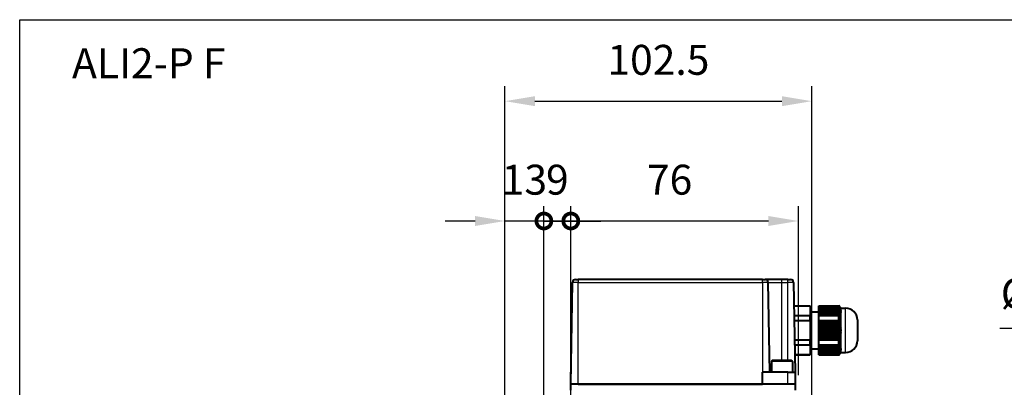
# Model space of a CAD drawing. Units: millimetres. Extents: x 0 to 875, y 0 to 650.
# Drawn here: x 0 to 329, y 527 to 650 of the extents above; entities that cross this region are included whole.
import ezdxf

# ---------------------------------------------------------------- set-up
doc = ezdxf.new("R2010")
doc.units = ezdxf.units.MM
doc.header["$LTSCALE"] = 2.5
doc.layers.get('0').update_dxf_attribs({"color": 2})
for name, color, linetype, lineweight in [('AM_0', 2, 'Continuous', 40), ('AM_4', 3, 'Continuous', 25), ('AM_5', 3, 'Continuous', 25)]:
    doc.layers.add(name, color=color, linetype=linetype, lineweight=lineweight)
doc.layers.add('AM_12', color=7, linetype='Continuous', lineweight=25, plot=False)
doc.styles.get("Standard").update_dxf_attribs({"font": 'ISOCP.SHX', "width": 0.9})
doc.dimstyles.new('AM_ISO$0', dxfattribs={"dimtxt": 2, "dimasz": 2, "dimexe": 1, "dimexo": 1, "dimgap": 1.5, "dimtad": 1, "dimdec": 3, "dimdsep": 46, "dimtxsty": 'STANDARD', "dimcen": 0, "dimclrd": 256, "dimclre": 256, "dimclrt": 7, "dimadec": 0, "dimazin": 2, "dimtp": 0.1, "dimtm": 0.1, "dimtfac": 0.71, "dimtdec": 3, "dimtmove": 0, "dimatfit": 0, "dimfxl": 1, "dimlwd": -1, "dimlwe": -1, "dimarcsym": 0})

# ---------------------------------------------------------------- blocks, each defined once
blk = doc.blocks.new('*D25')
at = {"layer": 'AM_5'}
for p, q in [((392.1, 501.81), (392.1, 551.88)), ((402.1, 501.88), (402.1, 551.88)), ((382.1, 546.88), (327.41, 546.88)), ((402.1, 546.88), (392.1, 546.88)), ((412.1, 546.88), (422.1, 546.88))]:
    blk.add_line(p, q, dxfattribs=at)
for points in [[(382.1, 548.55), (382.1, 545.21), (392.1, 546.88)], [(412.1, 548.55), (412.1, 545.21), (402.1, 546.88)]]:
    blk.add_solid(points, dxfattribs=at)
at = {"layer": 'Defpoints', "color": 0}
for p in [(392.1, 546.88), (392.1, 496.81), (402.1, 496.88)]:
    blk.add_point(p, dxfattribs=at)
at = {"layer": 'AM_5', "color": 7, "insert": (349.75, 562.14), "char_height": 10, "attachment_point": 5}
blk.add_mtext('%%c10{}{\\H0.71x;\\C3;\\S+0.1^  0;}', dxfattribs=at)
blk = doc.blocks.new('_DotSmall')
at = {"color": 0, "linetype": 'ByBlock', "const_width": 0.5}
blk.add_lwpolyline([(-0.0625, 0, 1), (0.0625, 0, 1)], format="xyb", close=True, dxfattribs=at)
blk = doc.blocks.new('*D30')
at = {"layer": 'AM_5'}
for p, q in [((184.1, 522.44), (184.1, 587.81)), ((260.1, 531.31), (260.1, 587.81)), ((250.1, 582.81), (184.1, 582.81))]:
    blk.add_line(p, q, dxfattribs=at)
blk.add_solid([(250.1, 584.47), (250.1, 581.14), (260.1, 582.81)], dxfattribs=at)
at = {"layer": 'Defpoints', "color": 0}
for p in [(184.1, 582.81), (260.1, 526.31), (184.1, 517.44)]:
    blk.add_point(p, dxfattribs=at)
at = {"layer": 'AM_5', "xscale": 10, "yscale": 10, "zscale": 10, "rotation": 180}
blk.add_blockref('_DotSmall', (184.1, 582.81), dxfattribs=at)
at = {"layer": 'AM_5', "color": 7, "insert": (217.1, 595.31), "char_height": 10, "attachment_point": 5}
blk.add_mtext('76', dxfattribs=at)
blk = doc.blocks.new('*D31')
at = {"layer": 'AM_5'}
for p, q in [((175.1, 523.16), (175.1, 587.81)), ((184.1, 522.44), (184.1, 587.81)), ((175.1, 582.81), (165.1, 582.81)), ((184.1, 582.81), (175.1, 582.81)), ((184.1, 582.81), (194.1, 582.81))]:
    blk.add_line(p, q, dxfattribs=at)
at = {"layer": 'Defpoints', "color": 0}
for p in [(175.1, 582.81), (175.1, 518.16), (184.1, 517.44)]:
    blk.add_point(p, dxfattribs=at)
at = {"layer": 'AM_5', "xscale": 10, "yscale": 10, "zscale": 10}
blk.add_blockref('_DotSmall', (175.1, 582.81), dxfattribs=at)
at = {"layer": 'AM_5', "xscale": 10, "yscale": 10, "zscale": 10, "rotation": 180}
blk.add_blockref('_DotSmall', (184.1, 582.81), dxfattribs=at)
at = {"layer": 'AM_5', "color": 7, "insert": (179.6, 595.31), "char_height": 10, "attachment_point": 5}
blk.add_mtext('9', dxfattribs=at)
blk = doc.blocks.new('*D32')
at = {"layer": 'AM_5'}
for p, q in [((162.1, 501.81), (162.1, 587.81)), ((175.1, 523.16), (175.1, 587.81)), ((152.1, 582.81), (142.1, 582.81)), ((175.1, 582.81), (162.1, 582.81)), ((175.1, 582.81), (185.1, 582.81))]:
    blk.add_line(p, q, dxfattribs=at)
blk.add_solid([(152.1, 584.47), (152.1, 581.14), (162.1, 582.81)], dxfattribs=at)
at = {"layer": 'Defpoints', "color": 0}
for p in [(162.1, 582.81), (175.1, 518.16), (162.1, 496.81)]:
    blk.add_point(p, dxfattribs=at)
at = {"layer": 'AM_5', "xscale": 10, "yscale": 10, "zscale": 10, "rotation": 180}
blk.add_blockref('_DotSmall', (175.1, 582.81), dxfattribs=at)
at = {"layer": 'AM_5', "color": 7, "insert": (168.6, 595.31), "char_height": 10, "attachment_point": 5}
blk.add_mtext('13', dxfattribs=at)
blk = doc.blocks.new('*D34')
at = {"layer": 'AM_5'}
for p, q in [((162.1, 501.81), (162.1, 627.81)), ((264.6, 522.15), (264.6, 627.81)), ((172.1, 622.81), (254.6, 622.81))]:
    blk.add_line(p, q, dxfattribs=at)
for points in [[(172.1, 624.47), (172.1, 621.14), (162.1, 622.81)], [(254.6, 624.47), (254.6, 621.14), (264.6, 622.81)]]:
    blk.add_solid(points, dxfattribs=at)
at = {"layer": 'Defpoints', "color": 0}
for p in [(264.6, 622.81), (264.6, 517.15), (162.1, 496.81)]:
    blk.add_point(p, dxfattribs=at)
at = {"layer": 'AM_5', "color": 7, "insert": (213.35, 635.31), "char_height": 10, "attachment_point": 5}
blk.add_mtext('102.5', dxfattribs=at)

msp = doc.modelspace()

# ---------------------------------------------------------------- linework, layer by layer
at = {"layer": 'AM_0'}
for p, q in [((185.692, 563.306), (186.598, 563.306)), ((248.098, 563.306), (186.598, 563.306)), ((248.098, 563.306), (249.004, 563.306)), ((254.598, 563.306), (249.004, 563.306)), ((256.598, 563.306), (254.598, 563.306)), ((256.598, 563.306), (257.504, 563.306)), ((184.098, 528.306), (184.692, 562.323)), ((250.528, 532.306), (250.004, 562.323)), ((258.504, 562.323), (259.028, 532.306)), ((258.641, 554.506), (263.998, 554.506)), ((258.641, 554.458), (263.998, 554.458)), ((263.998, 554.458), (263.998, 554.506)), ((263.998, 554.458), (263.998, 551.143)), ((266.998, 554.458), (266.998, 554.506)), ((266.998, 554.506), (273.598, 554.506)), ((266.998, 554.458), (273.598, 554.458)), ((266.998, 554.426), (266.998, 554.458)), ((266.998, 554.357), (266.998, 554.426)), ((266.998, 554.426), (273.631, 554.426)), ((273.718, 554.357), (266.998, 554.357)), ((266.998, 554.176), (266.998, 554.357)), ((273.837, 554.176), (266.998, 554.176)), ((266.998, 553.926), (266.998, 554.176)), ((266.998, 553.857), (266.998, 553.926)), ((266.998, 553.926), (273.982, 553.926)), ((274.045, 553.857), (266.998, 553.857)), ((266.998, 553.676), (266.998, 553.857)), ((274.085, 553.676), (266.998, 553.676)), ((266.998, 553.426), (266.998, 553.676)), ((266.998, 553.357), (266.998, 553.426)), ((266.998, 553.426), (274.154, 553.426)), ((274.205, 553.357), (266.998, 553.357)), ((266.998, 553.176), (266.998, 553.357)), ((274.197, 553.176), (266.998, 553.176)), ((266.998, 552.926), (266.998, 553.176)), ((266.998, 552.926), (274.218, 552.926)), ((266.998, 552.857), (266.998, 552.926)), ((274.265, 552.857), (266.998, 552.857)), ((266.998, 552.676), (266.998, 552.857)), ((274.218, 552.676), (266.998, 552.676)), ((266.998, 552.426), (266.998, 552.676)), ((273.598, 554.458), (273.598, 554.506)), ((274.278, 538.906), (274.278, 553.706)), ((274.278, 553.706), (275.849, 553.706)), ((263.998, 551.143), (258.699, 551.143)), ((258.726, 549.621), (263.998, 549.621)), ((263.998, 552.506), (266.998, 552.506)), ((263.998, 549.621), (263.998, 551.143)), ((263.998, 549.621), (263.998, 542.991)), ((266.998, 552.357), (266.998, 552.426)), ((266.998, 552.426), (274.197, 552.426)), ((274.245, 552.357), (266.998, 552.357)), ((266.998, 552.176), (266.998, 552.357)), ((274.154, 552.176), (266.998, 552.176)), ((266.998, 551.926), (266.998, 552.176)), ((266.998, 551.857), (266.998, 551.926)), ((266.998, 551.926), (274.085, 551.926)), ((274.14, 551.857), (266.998, 551.857)), ((266.998, 551.676), (266.998, 551.857)), ((273.982, 551.676), (266.998, 551.676)), ((266.998, 551.426), (266.998, 551.676)), ((266.998, 551.357), (266.998, 551.426)), ((266.998, 551.426), (273.837, 551.426)), ((273.909, 551.357), (266.998, 551.357)), ((266.998, 551.176), (266.998, 551.357)), ((273.631, 551.176), (266.998, 551.176)), ((266.998, 551.143), (266.998, 551.176)), ((266.998, 549.621), (266.998, 551.143)), ((273.598, 551.143), (266.998, 551.143)), ((266.998, 549.621), (273.598, 549.621)), ((266.998, 549.556), (266.998, 549.621)), ((266.998, 549.556), (273.631, 549.556)), ((266.998, 549.056), (266.998, 549.556)), ((273.598, 549.621), (273.598, 551.143)), ((273.631, 549.556), (273.718, 549.556)), ((279.848, 549.806), (279.848, 542.806)), ((279.848, 549.806), (279.848, 549.806)), ((266.998, 548.556), (266.998, 549.056)), ((273.837, 549.056), (266.998, 549.056)), ((266.998, 548.556), (273.982, 548.556)), ((266.998, 548.056), (266.998, 548.556)), ((266.998, 547.556), (266.998, 548.056)), ((274.085, 548.056), (266.998, 548.056)), ((266.998, 547.556), (274.154, 547.556)), ((266.998, 547.056), (266.998, 547.556)), ((266.998, 546.556), (266.998, 547.056)), ((274.197, 547.056), (266.998, 547.056)), ((266.998, 546.556), (274.218, 546.556)), ((266.998, 546.056), (266.998, 546.556)), ((266.998, 545.556), (266.998, 546.056)), ((274.218, 546.056), (266.998, 546.056)), ((273.909, 549.056), (273.837, 549.056)), ((273.982, 548.556), (274.045, 548.556)), ((274.14, 548.056), (274.085, 548.056)), ((274.154, 547.556), (274.205, 547.556)), ((274.245, 547.056), (274.197, 547.056)), ((274.218, 546.556), (274.265, 546.556)), ((274.265, 546.056), (274.218, 546.056)), ((263.998, 542.991), (258.842, 542.991)), ((263.998, 541.468), (263.998, 542.991)), ((266.998, 545.556), (274.197, 545.556)), ((266.998, 545.056), (266.998, 545.556)), ((266.998, 544.556), (266.998, 545.056)), ((274.154, 545.056), (266.998, 545.056)), ((266.998, 544.556), (274.085, 544.556)), ((266.998, 544.056), (266.998, 544.556)), ((266.998, 543.556), (266.998, 544.056)), ((273.982, 544.056), (266.998, 544.056)), ((266.998, 543.556), (273.837, 543.556)), ((266.998, 543.056), (266.998, 543.556)), ((266.998, 542.991), (266.998, 543.056)), ((273.631, 543.056), (266.998, 543.056)), ((266.998, 541.468), (266.998, 542.991)), ((273.598, 542.991), (266.998, 542.991)), ((273.598, 541.468), (273.598, 542.991)), ((273.718, 543.056), (273.631, 543.056)), ((273.837, 543.556), (273.909, 543.556)), ((274.045, 544.056), (273.982, 544.056)), ((274.085, 544.556), (274.14, 544.556)), ((274.205, 545.056), (274.154, 545.056)), ((274.197, 545.556), (274.245, 545.556)), ((258.868, 541.468), (263.998, 541.468)), ((263.998, 541.468), (263.998, 538.153)), ((263.998, 540.106), (266.998, 540.106)), ((266.998, 541.468), (273.598, 541.468)), ((266.998, 541.436), (266.998, 541.468)), ((266.998, 541.436), (273.631, 541.436)), ((266.998, 541.255), (266.998, 541.436)), ((266.998, 541.186), (266.998, 541.255)), ((266.998, 541.255), (273.909, 541.255)), ((273.837, 541.186), (266.998, 541.186)), ((266.998, 540.936), (266.998, 541.186)), ((266.998, 540.936), (273.982, 540.936)), ((266.998, 540.755), (266.998, 540.936)), ((266.998, 540.686), (266.998, 540.755)), ((266.998, 540.755), (274.14, 540.755)), ((274.085, 540.686), (266.998, 540.686)), ((266.998, 540.436), (266.998, 540.686)), ((266.998, 540.436), (274.154, 540.436)), ((266.998, 540.255), (266.998, 540.436)), ((266.998, 540.186), (266.998, 540.255)), ((266.998, 540.255), (274.245, 540.255)), ((274.197, 540.186), (266.998, 540.186)), ((266.998, 539.936), (266.998, 540.186)), ((266.998, 539.936), (274.218, 539.936)), ((266.998, 539.755), (266.998, 539.936)), ((266.998, 539.686), (266.998, 539.755)), ((266.998, 539.755), (274.265, 539.755)), ((274.218, 539.686), (266.998, 539.686)), ((266.998, 539.436), (266.998, 539.686)), ((266.998, 539.436), (274.197, 539.436)), ((266.998, 539.255), (266.998, 539.436)), ((251.498, 536.306), (257.698, 536.306)), ((263.998, 538.153), (258.926, 538.153)), ((258.927, 538.106), (263.998, 538.106)), ((263.998, 538.106), (263.998, 538.153)), ((266.998, 539.186), (266.998, 539.255)), ((266.998, 539.255), (274.205, 539.255)), ((274.154, 539.186), (266.998, 539.186)), ((266.998, 538.936), (266.998, 539.186)), ((266.998, 538.936), (274.085, 538.936)), ((266.998, 538.755), (266.998, 538.936)), ((266.998, 538.686), (266.998, 538.755)), ((266.998, 538.755), (274.045, 538.755)), ((273.982, 538.686), (266.998, 538.686)), ((266.998, 538.436), (266.998, 538.686)), ((266.998, 538.436), (273.837, 538.436)), ((266.998, 538.255), (266.998, 538.436)), ((266.998, 538.186), (266.998, 538.255)), ((266.998, 538.255), (273.718, 538.255)), ((273.631, 538.186), (266.998, 538.186)), ((266.998, 538.153), (266.998, 538.186)), ((266.998, 538.106), (266.998, 538.153)), ((273.598, 538.153), (266.998, 538.153)), ((266.998, 538.106), (273.598, 538.106)), ((273.598, 538.106), (273.598, 538.153)), ((274.278, 538.906), (275.849, 538.906)), ((251.098, 535.906), (251.098, 532.306)), ((258.098, 535.906), (258.098, 532.306)), ((184.168, 532.306), (184.098, 532.306)), ((184.098, 528.306), (184.098, 532.306)), ((256.598, 532.306), (248.098, 532.306)), ((248.098, 528.306), (248.098, 532.306)), ((256.598, 532.306), (259.098, 532.306)), ((259.098, 528.306), (259.098, 532.306)), ((259.098, 528.306), (184.098, 528.306)), ((184.098, 526.306), (184.098, 528.306)), ((186.598, 528.306), (248.098, 528.306)), ((256.598, 528.306), (248.098, 528.306)), ((259.098, 526.306), (259.098, 528.306))]:
    msp.add_line(p, q, dxfattribs=at)
at = {"layer": 'AM_0', "flags": 128}
for points in [[(273.598, 554.458), (273.599, 554.457), (273.601, 554.456), (273.602, 554.454), (273.604, 554.453), (273.605, 554.452), (273.606, 554.45), (273.608, 554.449), (273.609, 554.448), (273.611, 554.446), (273.612, 554.445), (273.613, 554.443), (273.615, 554.442), (273.616, 554.441), (273.617, 554.439), (273.619, 554.438), (273.62, 554.437), (273.621, 554.435), (273.623, 554.434), (273.624, 554.433), (273.626, 554.431), (273.627, 554.43), (273.628, 554.429), (273.63, 554.427), (273.631, 554.426)], [(273.631, 554.426), (273.635, 554.423), (273.638, 554.42), (273.642, 554.417), (273.646, 554.414), (273.649, 554.412), (273.653, 554.409), (273.657, 554.406), (273.66, 554.403), (273.664, 554.4), (273.668, 554.397), (273.671, 554.394), (273.675, 554.391), (273.679, 554.389), (273.682, 554.386), (273.686, 554.383), (273.689, 554.38), (273.693, 554.377), (273.697, 554.374), (273.7, 554.371), (273.704, 554.368), (273.707, 554.365), (273.711, 554.362), (273.714, 554.36), (273.718, 554.357)], [(273.718, 554.357), (273.727, 554.347), (273.736, 554.337), (273.745, 554.327), (273.753, 554.316), (273.762, 554.306), (273.77, 554.296), (273.779, 554.286), (273.787, 554.276), (273.796, 554.265), (273.804, 554.255), (273.812, 554.245), (273.82, 554.234), (273.828, 554.224), (273.836, 554.213), (273.843, 554.203), (273.851, 554.192), (273.859, 554.182), (273.866, 554.171), (273.873, 554.16), (273.881, 554.15), (273.888, 554.139), (273.895, 554.128), (273.902, 554.117), (273.909, 554.107)], [(273.909, 554.107), (273.906, 554.11), (273.903, 554.113), (273.9, 554.116), (273.897, 554.118), (273.894, 554.121), (273.891, 554.124), (273.888, 554.127), (273.885, 554.13), (273.882, 554.133), (273.879, 554.136), (273.876, 554.139), (273.873, 554.142), (273.87, 554.145), (273.867, 554.148), (273.864, 554.15), (273.861, 554.153), (273.858, 554.156), (273.855, 554.159), (273.852, 554.162), (273.849, 554.165), (273.846, 554.168), (273.843, 554.17), (273.84, 554.173), (273.837, 554.176)], [(273.837, 554.176), (273.844, 554.166), (273.851, 554.156), (273.858, 554.145), (273.864, 554.135), (273.871, 554.125), (273.878, 554.115), (273.884, 554.104), (273.89, 554.094), (273.897, 554.084), (273.903, 554.073), (273.909, 554.063), (273.915, 554.053), (273.921, 554.042), (273.927, 554.032), (273.933, 554.021), (273.939, 554.011), (273.944, 554), (273.95, 553.99), (273.956, 553.979), (273.961, 553.968), (273.967, 553.958), (273.972, 553.947), (273.977, 553.937), (273.982, 553.926)], [(273.982, 553.926), (273.985, 553.923), (273.988, 553.92), (273.99, 553.917), (273.993, 553.915), (273.996, 553.912), (273.998, 553.909), (274.001, 553.906), (274.004, 553.903), (274.006, 553.9), (274.009, 553.897), (274.011, 553.895), (274.014, 553.892), (274.017, 553.889), (274.019, 553.886), (274.022, 553.883), (274.024, 553.88), (274.027, 553.877), (274.029, 553.874), (274.032, 553.871), (274.035, 553.868), (274.037, 553.865), (274.04, 553.863), (274.042, 553.86), (274.045, 553.857)], [(274.045, 553.857), (274.049, 553.846), (274.054, 553.836), (274.059, 553.826), (274.063, 553.815), (274.067, 553.805), (274.072, 553.795), (274.076, 553.784), (274.08, 553.774), (274.084, 553.764), (274.089, 553.753), (274.093, 553.743), (274.097, 553.732), (274.101, 553.722), (274.104, 553.712), (274.108, 553.701), (274.112, 553.691), (274.116, 553.68), (274.119, 553.67), (274.123, 553.659), (274.127, 553.649), (274.13, 553.638), (274.134, 553.628), (274.137, 553.617), (274.14, 553.607)], [(274.14, 553.607), (274.138, 553.61), (274.136, 553.612), (274.134, 553.615), (274.131, 553.618), (274.129, 553.621), (274.127, 553.624), (274.124, 553.627), (274.122, 553.63), (274.12, 553.633), (274.117, 553.636), (274.115, 553.639), (274.113, 553.642), (274.111, 553.644), (274.108, 553.647), (274.106, 553.65), (274.104, 553.653), (274.101, 553.656), (274.099, 553.659), (274.096, 553.662), (274.094, 553.665), (274.092, 553.667), (274.089, 553.67), (274.087, 553.673), (274.085, 553.676)], [(274.085, 553.676), (274.088, 553.666), (274.092, 553.655), (274.095, 553.645), (274.098, 553.634), (274.101, 553.624), (274.105, 553.614), (274.108, 553.603), (274.111, 553.593), (274.114, 553.582), (274.117, 553.572), (274.12, 553.562), (274.123, 553.551), (274.126, 553.541), (274.129, 553.53), (274.131, 553.52), (274.134, 553.509), (274.137, 553.499), (274.139, 553.489), (274.142, 553.478), (274.144, 553.468), (274.147, 553.457), (274.149, 553.447), (274.152, 553.436), (274.154, 553.426)], [(274.154, 553.426), (274.156, 553.423), (274.158, 553.42), (274.161, 553.417), (274.163, 553.414), (274.165, 553.412), (274.167, 553.409), (274.169, 553.406), (274.171, 553.403), (274.174, 553.4), (274.176, 553.397), (274.178, 553.394), (274.18, 553.391), (274.182, 553.389), (274.184, 553.386), (274.186, 553.383), (274.188, 553.38), (274.191, 553.377), (274.193, 553.374), (274.195, 553.371), (274.197, 553.368), (274.199, 553.365), (274.201, 553.362), (274.203, 553.36), (274.205, 553.357)], [(274.245, 553.107), (274.243, 553.11), (274.241, 553.112), (274.239, 553.115), (274.237, 553.118), (274.236, 553.121), (274.234, 553.124), (274.232, 553.127), (274.23, 553.13), (274.228, 553.133), (274.226, 553.136), (274.224, 553.139), (274.222, 553.141), (274.22, 553.144), (274.218, 553.147), (274.216, 553.15), (274.214, 553.153), (274.211, 553.156), (274.209, 553.159), (274.207, 553.162), (274.205, 553.164), (274.203, 553.167), (274.201, 553.17), (274.199, 553.173), (274.197, 553.176)], [(274.197, 553.176), (274.198, 553.165), (274.2, 553.155), (274.201, 553.144), (274.202, 553.134), (274.203, 553.123), (274.204, 553.113), (274.205, 553.102), (274.206, 553.092), (274.207, 553.081), (274.208, 553.071), (274.209, 553.06), (274.21, 553.05), (274.211, 553.039), (274.212, 553.029), (274.213, 553.019), (274.213, 553.008), (274.214, 552.998), (274.215, 552.988), (274.215, 552.977), (274.216, 552.967), (274.216, 552.957), (274.217, 552.946), (274.217, 552.936), (274.218, 552.926)], [(274.218, 552.676), (274.217, 552.666), (274.217, 552.655), (274.216, 552.645), (274.216, 552.635), (274.215, 552.625), (274.215, 552.614), (274.214, 552.604), (274.213, 552.594), (274.213, 552.583), (274.212, 552.573), (274.211, 552.562), (274.21, 552.552), (274.209, 552.542), (274.208, 552.531), (274.207, 552.521), (274.206, 552.51), (274.205, 552.5), (274.204, 552.489), (274.203, 552.479), (274.202, 552.468), (274.201, 552.458), (274.2, 552.447), (274.198, 552.436), (274.197, 552.426)], [(274.205, 553.357), (274.207, 553.346), (274.209, 553.336), (274.211, 553.325), (274.213, 553.315), (274.215, 553.304), (274.217, 553.294), (274.219, 553.283), (274.221, 553.273), (274.223, 553.263), (274.225, 553.252), (274.226, 553.242), (274.228, 553.231), (274.23, 553.221), (274.231, 553.21), (274.233, 553.2), (274.234, 553.19), (274.236, 553.179), (274.237, 553.169), (274.239, 553.158), (274.24, 553.148), (274.242, 553.138), (274.243, 553.127), (274.244, 553.117), (274.245, 553.107)], [(274.218, 552.926), (274.22, 552.923), (274.222, 552.92), (274.224, 552.917), (274.226, 552.914), (274.228, 552.912), (274.23, 552.909), (274.232, 552.906), (274.234, 552.903), (274.236, 552.9), (274.238, 552.897), (274.24, 552.894), (274.242, 552.891), (274.243, 552.888), (274.245, 552.886), (274.247, 552.883), (274.249, 552.88), (274.251, 552.877), (274.253, 552.874), (274.255, 552.871), (274.257, 552.868), (274.259, 552.865), (274.261, 552.862), (274.263, 552.86), (274.265, 552.857)], [(274.265, 552.607), (274.263, 552.61), (274.261, 552.612), (274.259, 552.615), (274.257, 552.618), (274.255, 552.621), (274.253, 552.624), (274.251, 552.627), (274.249, 552.63), (274.247, 552.633), (274.245, 552.636), (274.243, 552.638), (274.242, 552.641), (274.24, 552.644), (274.238, 552.647), (274.236, 552.65), (274.234, 552.653), (274.232, 552.656), (274.23, 552.659), (274.228, 552.662), (274.226, 552.664), (274.224, 552.667), (274.222, 552.67), (274.22, 552.673), (274.218, 552.676)], [(274.265, 552.857), (274.265, 552.846), (274.265, 552.836), (274.266, 552.825), (274.266, 552.815), (274.266, 552.804), (274.266, 552.794), (274.266, 552.783), (274.267, 552.773), (274.267, 552.763), (274.267, 552.752), (274.267, 552.742), (274.267, 552.732), (274.267, 552.721), (274.267, 552.711), (274.267, 552.701), (274.267, 552.69), (274.266, 552.68), (274.266, 552.67), (274.266, 552.659), (274.266, 552.649), (274.266, 552.638), (274.265, 552.628), (274.265, 552.617), (274.265, 552.607)], [(273.631, 551.176), (273.63, 551.175), (273.628, 551.173), (273.627, 551.172), (273.626, 551.171), (273.624, 551.169), (273.623, 551.168), (273.621, 551.166), (273.62, 551.165), (273.619, 551.164), (273.617, 551.162), (273.616, 551.161), (273.615, 551.16), (273.613, 551.158), (273.612, 551.157), (273.611, 551.156), (273.609, 551.154), (273.608, 551.153), (273.606, 551.152), (273.605, 551.15), (273.604, 551.149), (273.602, 551.147), (273.601, 551.146), (273.599, 551.145), (273.598, 551.143)], [(273.598, 549.621), (273.599, 549.618), (273.601, 549.615), (273.602, 549.613), (273.604, 549.61), (273.605, 549.607), (273.606, 549.604), (273.608, 549.602), (273.609, 549.599), (273.611, 549.596), (273.612, 549.594), (273.613, 549.591), (273.615, 549.588), (273.616, 549.585), (273.617, 549.583), (273.619, 549.58), (273.62, 549.577), (273.621, 549.575), (273.623, 549.572), (273.624, 549.569), (273.626, 549.566), (273.627, 549.564), (273.628, 549.561), (273.63, 549.558), (273.631, 549.556)], [(273.718, 551.107), (273.714, 551.11), (273.711, 551.112), (273.707, 551.115), (273.704, 551.118), (273.7, 551.121), (273.697, 551.124), (273.693, 551.127), (273.689, 551.13), (273.686, 551.133), (273.682, 551.136), (273.679, 551.139), (273.675, 551.141), (273.671, 551.144), (273.668, 551.147), (273.664, 551.15), (273.66, 551.153), (273.657, 551.156), (273.653, 551.159), (273.649, 551.162), (273.646, 551.164), (273.642, 551.167), (273.638, 551.17), (273.635, 551.173), (273.631, 551.176)], [(273.909, 551.357), (273.902, 551.346), (273.895, 551.335), (273.888, 551.324), (273.881, 551.314), (273.873, 551.303), (273.866, 551.292), (273.859, 551.282), (273.851, 551.271), (273.843, 551.261), (273.836, 551.25), (273.828, 551.24), (273.82, 551.229), (273.812, 551.219), (273.804, 551.208), (273.796, 551.198), (273.787, 551.188), (273.779, 551.177), (273.77, 551.167), (273.762, 551.157), (273.753, 551.147), (273.745, 551.137), (273.736, 551.127), (273.727, 551.117), (273.718, 551.107)], [(273.718, 549.556), (273.727, 549.536), (273.736, 549.516), (273.745, 549.496), (273.753, 549.475), (273.762, 549.455), (273.77, 549.435), (273.779, 549.414), (273.787, 549.394), (273.796, 549.373), (273.804, 549.352), (273.812, 549.332), (273.82, 549.311), (273.828, 549.29), (273.836, 549.269), (273.843, 549.248), (273.851, 549.227), (273.859, 549.206), (273.866, 549.184), (273.873, 549.163), (273.881, 549.142), (273.888, 549.12), (273.895, 549.099), (273.902, 549.077), (273.909, 549.056)], [(273.982, 551.676), (273.977, 551.665), (273.972, 551.655), (273.967, 551.644), (273.961, 551.633), (273.956, 551.623), (273.95, 551.612), (273.944, 551.602), (273.939, 551.591), (273.933, 551.581), (273.927, 551.57), (273.921, 551.56), (273.915, 551.549), (273.909, 551.539), (273.903, 551.528), (273.897, 551.518), (273.89, 551.508), (273.884, 551.497), (273.878, 551.487), (273.871, 551.477), (273.864, 551.467), (273.858, 551.456), (273.851, 551.446), (273.844, 551.436), (273.837, 551.426)], [(273.837, 551.426), (273.84, 551.423), (273.843, 551.42), (273.846, 551.418), (273.849, 551.415), (273.852, 551.412), (273.855, 551.409), (273.858, 551.406), (273.861, 551.403), (273.864, 551.4), (273.867, 551.398), (273.87, 551.395), (273.873, 551.392), (273.876, 551.389), (273.879, 551.386), (273.882, 551.383), (273.885, 551.38), (273.888, 551.377), (273.891, 551.374), (273.894, 551.371), (273.897, 551.368), (273.9, 551.366), (273.903, 551.363), (273.906, 551.36), (273.909, 551.357)], [(274.045, 551.607), (274.042, 551.61), (274.04, 551.613), (274.037, 551.615), (274.035, 551.618), (274.032, 551.621), (274.029, 551.624), (274.027, 551.627), (274.024, 551.63), (274.022, 551.633), (274.019, 551.636), (274.017, 551.639), (274.014, 551.642), (274.011, 551.645), (274.009, 551.647), (274.006, 551.65), (274.004, 551.653), (274.001, 551.656), (273.998, 551.659), (273.996, 551.662), (273.993, 551.665), (273.99, 551.667), (273.988, 551.67), (273.985, 551.673), (273.982, 551.676)], [(274.14, 551.857), (274.137, 551.846), (274.134, 551.836), (274.13, 551.825), (274.127, 551.815), (274.123, 551.804), (274.119, 551.794), (274.116, 551.783), (274.112, 551.773), (274.108, 551.762), (274.104, 551.752), (274.101, 551.741), (274.097, 551.731), (274.093, 551.72), (274.089, 551.71), (274.084, 551.7), (274.08, 551.689), (274.076, 551.679), (274.072, 551.669), (274.067, 551.658), (274.063, 551.648), (274.059, 551.638), (274.054, 551.627), (274.049, 551.617), (274.045, 551.607)], [(274.154, 552.176), (274.152, 552.165), (274.149, 552.155), (274.147, 552.145), (274.144, 552.134), (274.142, 552.124), (274.139, 552.113), (274.137, 552.103), (274.134, 552.092), (274.131, 552.082), (274.129, 552.072), (274.126, 552.061), (274.123, 552.051), (274.12, 552.04), (274.117, 552.03), (274.114, 552.019), (274.111, 552.009), (274.108, 551.999), (274.105, 551.988), (274.101, 551.978), (274.098, 551.967), (274.095, 551.957), (274.092, 551.947), (274.088, 551.936), (274.085, 551.926)], [(274.085, 551.926), (274.087, 551.923), (274.089, 551.92), (274.092, 551.917), (274.094, 551.915), (274.096, 551.912), (274.099, 551.909), (274.101, 551.906), (274.104, 551.903), (274.106, 551.9), (274.108, 551.897), (274.111, 551.894), (274.113, 551.892), (274.115, 551.889), (274.117, 551.886), (274.12, 551.883), (274.122, 551.88), (274.124, 551.877), (274.127, 551.874), (274.129, 551.871), (274.131, 551.868), (274.134, 551.865), (274.136, 551.862), (274.138, 551.86), (274.14, 551.857)], [(274.205, 552.107), (274.203, 552.11), (274.201, 552.112), (274.199, 552.115), (274.197, 552.118), (274.195, 552.121), (274.193, 552.124), (274.191, 552.127), (274.188, 552.13), (274.186, 552.133), (274.184, 552.136), (274.182, 552.139), (274.18, 552.141), (274.178, 552.144), (274.176, 552.147), (274.174, 552.15), (274.171, 552.153), (274.169, 552.156), (274.167, 552.159), (274.165, 552.162), (274.163, 552.164), (274.161, 552.167), (274.158, 552.17), (274.156, 552.173), (274.154, 552.176)], [(274.197, 552.426), (274.199, 552.423), (274.201, 552.42), (274.203, 552.417), (274.205, 552.414), (274.207, 552.412), (274.209, 552.409), (274.211, 552.406), (274.214, 552.403), (274.216, 552.4), (274.218, 552.397), (274.22, 552.394), (274.222, 552.391), (274.224, 552.389), (274.226, 552.386), (274.228, 552.383), (274.23, 552.38), (274.232, 552.377), (274.234, 552.374), (274.236, 552.371), (274.237, 552.368), (274.239, 552.365), (274.241, 552.362), (274.243, 552.36), (274.245, 552.357)], [(274.245, 552.357), (274.244, 552.346), (274.243, 552.336), (274.242, 552.326), (274.24, 552.315), (274.239, 552.305), (274.237, 552.294), (274.236, 552.284), (274.234, 552.274), (274.233, 552.263), (274.231, 552.253), (274.23, 552.242), (274.228, 552.232), (274.226, 552.222), (274.225, 552.211), (274.223, 552.201), (274.221, 552.19), (274.219, 552.18), (274.217, 552.169), (274.215, 552.159), (274.213, 552.148), (274.211, 552.138), (274.209, 552.128), (274.207, 552.117), (274.205, 552.107)], [(273.837, 549.056), (273.844, 549.035), (273.851, 549.015), (273.858, 548.995), (273.864, 548.974), (273.871, 548.954), (273.878, 548.933), (273.884, 548.913), (273.89, 548.892), (273.897, 548.871), (273.903, 548.851), (273.909, 548.83), (273.915, 548.809), (273.921, 548.788), (273.927, 548.767), (273.933, 548.746), (273.939, 548.725), (273.944, 548.704), (273.95, 548.683), (273.956, 548.662), (273.961, 548.641), (273.967, 548.62), (273.972, 548.598), (273.977, 548.577), (273.982, 548.556)], [(274.045, 548.556), (274.049, 548.535), (274.054, 548.515), (274.059, 548.494), (274.063, 548.473), (274.067, 548.453), (274.072, 548.432), (274.076, 548.411), (274.08, 548.391), (274.084, 548.37), (274.089, 548.349), (274.093, 548.328), (274.097, 548.307), (274.101, 548.286), (274.104, 548.266), (274.108, 548.245), (274.112, 548.224), (274.116, 548.203), (274.119, 548.182), (274.123, 548.161), (274.127, 548.14), (274.13, 548.119), (274.134, 548.098), (274.137, 548.077), (274.14, 548.056)], [(274.085, 548.056), (274.088, 548.035), (274.092, 548.014), (274.095, 547.993), (274.098, 547.973), (274.101, 547.952), (274.105, 547.931), (274.108, 547.91), (274.111, 547.89), (274.114, 547.869), (274.117, 547.848), (274.12, 547.827), (274.123, 547.806), (274.126, 547.785), (274.129, 547.764), (274.131, 547.744), (274.134, 547.723), (274.137, 547.702), (274.139, 547.681), (274.142, 547.66), (274.144, 547.639), (274.147, 547.618), (274.149, 547.597), (274.152, 547.577), (274.154, 547.556)], [(274.197, 547.056), (274.198, 547.035), (274.2, 547.013), (274.201, 546.992), (274.202, 546.971), (274.203, 546.95), (274.204, 546.929), (274.205, 546.908), (274.206, 546.887), (274.207, 546.866), (274.208, 546.845), (274.209, 546.824), (274.21, 546.804), (274.211, 546.783), (274.212, 546.762), (274.213, 546.741), (274.213, 546.72), (274.214, 546.7), (274.215, 546.679), (274.215, 546.658), (274.216, 546.638), (274.216, 546.617), (274.217, 546.597), (274.217, 546.576), (274.218, 546.556)], [(274.218, 546.056), (274.217, 546.035), (274.217, 546.015), (274.216, 545.994), (274.216, 545.974), (274.215, 545.953), (274.215, 545.932), (274.214, 545.912), (274.213, 545.891), (274.213, 545.87), (274.212, 545.85), (274.211, 545.829), (274.21, 545.808), (274.209, 545.787), (274.208, 545.766), (274.207, 545.745), (274.206, 545.724), (274.205, 545.703), (274.204, 545.682), (274.203, 545.661), (274.202, 545.64), (274.201, 545.619), (274.2, 545.598), (274.198, 545.577), (274.197, 545.556)], [(274.205, 547.556), (274.207, 547.535), (274.209, 547.514), (274.211, 547.493), (274.213, 547.472), (274.215, 547.451), (274.217, 547.43), (274.219, 547.409), (274.221, 547.388), (274.223, 547.367), (274.225, 547.347), (274.226, 547.326), (274.228, 547.305), (274.23, 547.284), (274.231, 547.263), (274.233, 547.242), (274.234, 547.222), (274.236, 547.201), (274.237, 547.18), (274.239, 547.159), (274.24, 547.139), (274.242, 547.118), (274.243, 547.097), (274.244, 547.076), (274.245, 547.056)], [(274.265, 546.556), (274.265, 546.535), (274.265, 546.514), (274.266, 546.493), (274.266, 546.472), (274.266, 546.451), (274.266, 546.43), (274.266, 546.409), (274.267, 546.388), (274.267, 546.368), (274.267, 546.347), (274.267, 546.326), (274.267, 546.306), (274.267, 546.285), (274.267, 546.265), (274.267, 546.244), (274.267, 546.223), (274.266, 546.202), (274.266, 546.182), (274.266, 546.161), (274.266, 546.14), (274.266, 546.119), (274.265, 546.098), (274.265, 546.077), (274.265, 546.056)], [(273.631, 543.056), (273.63, 543.053), (273.628, 543.05), (273.627, 543.048), (273.626, 543.045), (273.624, 543.042), (273.623, 543.04), (273.621, 543.037), (273.62, 543.034), (273.619, 543.031), (273.617, 543.029), (273.616, 543.026), (273.615, 543.023), (273.613, 543.021), (273.612, 543.018), (273.611, 543.015), (273.609, 543.012), (273.608, 543.01), (273.606, 543.007), (273.605, 543.004), (273.604, 543.002), (273.602, 542.999), (273.601, 542.996), (273.599, 542.993), (273.598, 542.991)], [(273.909, 543.556), (273.902, 543.534), (273.895, 543.513), (273.888, 543.491), (273.881, 543.47), (273.873, 543.448), (273.866, 543.427), (273.859, 543.406), (273.851, 543.385), (273.843, 543.364), (273.836, 543.342), (273.828, 543.322), (273.82, 543.301), (273.812, 543.28), (273.804, 543.259), (273.796, 543.238), (273.787, 543.218), (273.779, 543.197), (273.77, 543.177), (273.762, 543.156), (273.753, 543.136), (273.745, 543.116), (273.736, 543.096), (273.727, 543.076), (273.718, 543.056)], [(273.982, 544.056), (273.977, 544.034), (273.972, 544.013), (273.967, 543.992), (273.961, 543.971), (273.956, 543.949), (273.95, 543.928), (273.944, 543.907), (273.939, 543.886), (273.933, 543.865), (273.927, 543.844), (273.921, 543.823), (273.915, 543.802), (273.909, 543.781), (273.903, 543.761), (273.897, 543.74), (273.89, 543.719), (273.884, 543.699), (273.878, 543.678), (273.871, 543.658), (273.864, 543.637), (273.858, 543.617), (273.851, 543.596), (273.844, 543.576), (273.837, 543.556)], [(274.14, 544.556), (274.137, 544.535), (274.134, 544.514), (274.13, 544.493), (274.127, 544.472), (274.123, 544.451), (274.119, 544.43), (274.116, 544.409), (274.112, 544.388), (274.108, 544.367), (274.104, 544.346), (274.101, 544.325), (274.097, 544.304), (274.093, 544.283), (274.089, 544.262), (274.084, 544.242), (274.08, 544.221), (274.076, 544.2), (274.072, 544.179), (274.067, 544.159), (274.063, 544.138), (274.059, 544.117), (274.054, 544.097), (274.049, 544.076), (274.045, 544.056)], [(274.154, 545.056), (274.152, 545.035), (274.149, 545.014), (274.147, 544.993), (274.144, 544.972), (274.142, 544.951), (274.139, 544.93), (274.137, 544.91), (274.134, 544.889), (274.131, 544.868), (274.129, 544.847), (274.126, 544.826), (274.123, 544.805), (274.12, 544.784), (274.117, 544.764), (274.114, 544.743), (274.111, 544.722), (274.108, 544.701), (274.105, 544.68), (274.101, 544.659), (274.098, 544.639), (274.095, 544.618), (274.092, 544.597), (274.088, 544.576), (274.085, 544.556)], [(274.245, 545.556), (274.244, 545.535), (274.243, 545.514), (274.242, 545.494), (274.24, 545.473), (274.239, 545.452), (274.237, 545.431), (274.236, 545.411), (274.234, 545.39), (274.233, 545.369), (274.231, 545.348), (274.23, 545.327), (274.228, 545.307), (274.226, 545.286), (274.225, 545.265), (274.223, 545.244), (274.221, 545.223), (274.219, 545.202), (274.217, 545.181), (274.215, 545.16), (274.213, 545.139), (274.211, 545.119), (274.209, 545.098), (274.207, 545.077), (274.205, 545.056)], [(273.598, 541.468), (273.599, 541.467), (273.601, 541.465), (273.602, 541.464), (273.604, 541.463), (273.605, 541.461), (273.606, 541.46), (273.608, 541.459), (273.609, 541.457), (273.611, 541.456), (273.612, 541.454), (273.613, 541.453), (273.615, 541.452), (273.616, 541.45), (273.617, 541.449), (273.619, 541.448), (273.62, 541.446), (273.621, 541.445), (273.623, 541.444), (273.624, 541.442), (273.626, 541.441), (273.627, 541.44), (273.628, 541.438), (273.63, 541.437), (273.631, 541.436)], [(273.631, 541.436), (273.635, 541.438), (273.638, 541.441), (273.642, 541.444), (273.646, 541.447), (273.649, 541.45), (273.653, 541.453), (273.657, 541.456), (273.66, 541.458), (273.664, 541.461), (273.668, 541.464), (273.671, 541.467), (273.675, 541.47), (273.679, 541.473), (273.682, 541.476), (273.686, 541.479), (273.689, 541.482), (273.693, 541.484), (273.697, 541.487), (273.7, 541.49), (273.704, 541.493), (273.707, 541.496), (273.711, 541.499), (273.714, 541.502), (273.718, 541.505)], [(273.718, 541.505), (273.727, 541.495), (273.736, 541.485), (273.745, 541.475), (273.753, 541.465), (273.762, 541.454), (273.77, 541.444), (273.779, 541.434), (273.787, 541.424), (273.796, 541.413), (273.804, 541.403), (273.812, 541.393), (273.82, 541.382), (273.828, 541.372), (273.836, 541.361), (273.843, 541.351), (273.851, 541.34), (273.859, 541.33), (273.866, 541.319), (273.873, 541.309), (273.881, 541.298), (273.888, 541.287), (273.895, 541.276), (273.902, 541.266), (273.909, 541.255)], [(273.909, 541.255), (273.906, 541.252), (273.903, 541.249), (273.9, 541.246), (273.897, 541.243), (273.894, 541.24), (273.891, 541.237), (273.888, 541.234), (273.885, 541.231), (273.882, 541.228), (273.879, 541.225), (273.876, 541.222), (273.873, 541.22), (273.87, 541.217), (273.867, 541.214), (273.864, 541.211), (273.861, 541.208), (273.858, 541.205), (273.855, 541.202), (273.852, 541.2), (273.849, 541.197), (273.846, 541.194), (273.843, 541.191), (273.84, 541.188), (273.837, 541.186)], [(273.837, 541.186), (273.844, 541.175), (273.851, 541.165), (273.858, 541.155), (273.864, 541.145), (273.871, 541.135), (273.878, 541.124), (273.884, 541.114), (273.89, 541.104), (273.897, 541.093), (273.903, 541.083), (273.909, 541.073), (273.915, 541.062), (273.921, 541.052), (273.927, 541.041), (273.933, 541.031), (273.939, 541.02), (273.944, 541.01), (273.95, 540.999), (273.956, 540.989), (273.961, 540.978), (273.967, 540.967), (273.972, 540.957), (273.977, 540.946), (273.982, 540.936)], [(273.982, 540.936), (273.985, 540.938), (273.988, 540.941), (273.99, 540.944), (273.993, 540.947), (273.996, 540.95), (273.998, 540.953), (274.001, 540.955), (274.004, 540.958), (274.006, 540.961), (274.009, 540.964), (274.011, 540.967), (274.014, 540.97), (274.017, 540.973), (274.019, 540.976), (274.022, 540.978), (274.024, 540.981), (274.027, 540.984), (274.029, 540.987), (274.032, 540.99), (274.035, 540.993), (274.037, 540.996), (274.04, 540.999), (274.042, 541.002), (274.045, 541.005)], [(274.045, 541.005), (274.049, 540.995), (274.054, 540.984), (274.059, 540.974), (274.063, 540.964), (274.067, 540.953), (274.072, 540.943), (274.076, 540.933), (274.08, 540.922), (274.084, 540.912), (274.089, 540.901), (274.093, 540.891), (274.097, 540.881), (274.101, 540.87), (274.104, 540.86), (274.108, 540.849), (274.112, 540.839), (274.116, 540.828), (274.119, 540.818), (274.123, 540.807), (274.127, 540.797), (274.13, 540.786), (274.134, 540.776), (274.137, 540.765), (274.14, 540.755)], [(274.14, 540.755), (274.138, 540.752), (274.136, 540.749), (274.134, 540.746), (274.131, 540.743), (274.129, 540.74), (274.127, 540.737), (274.124, 540.734), (274.122, 540.731), (274.12, 540.729), (274.117, 540.726), (274.115, 540.723), (274.113, 540.72), (274.111, 540.717), (274.108, 540.714), (274.106, 540.711), (274.104, 540.708), (274.101, 540.706), (274.099, 540.703), (274.096, 540.7), (274.094, 540.697), (274.092, 540.694), (274.089, 540.691), (274.087, 540.688), (274.085, 540.686)], [(274.085, 540.686), (274.088, 540.675), (274.092, 540.665), (274.095, 540.654), (274.098, 540.644), (274.101, 540.634), (274.105, 540.623), (274.108, 540.613), (274.111, 540.602), (274.114, 540.592), (274.117, 540.582), (274.12, 540.571), (274.123, 540.561), (274.126, 540.55), (274.129, 540.54), (274.131, 540.529), (274.134, 540.519), (274.137, 540.509), (274.139, 540.498), (274.142, 540.488), (274.144, 540.477), (274.147, 540.467), (274.149, 540.456), (274.152, 540.446), (274.154, 540.436)], [(274.154, 540.436), (274.156, 540.438), (274.158, 540.441), (274.161, 540.444), (274.163, 540.447), (274.165, 540.45), (274.167, 540.453), (274.169, 540.456), (274.171, 540.458), (274.174, 540.461), (274.176, 540.464), (274.178, 540.467), (274.18, 540.47), (274.182, 540.473), (274.184, 540.476), (274.186, 540.479), (274.188, 540.482), (274.191, 540.484), (274.193, 540.487), (274.195, 540.49), (274.197, 540.493), (274.199, 540.496), (274.201, 540.499), (274.203, 540.502), (274.205, 540.505)], [(274.245, 540.255), (274.243, 540.252), (274.241, 540.249), (274.239, 540.246), (274.237, 540.243), (274.236, 540.24), (274.234, 540.237), (274.232, 540.235), (274.23, 540.232), (274.228, 540.229), (274.226, 540.226), (274.224, 540.223), (274.222, 540.22), (274.22, 540.217), (274.218, 540.214), (274.216, 540.211), (274.214, 540.209), (274.211, 540.206), (274.209, 540.203), (274.207, 540.2), (274.205, 540.197), (274.203, 540.194), (274.201, 540.191), (274.199, 540.188), (274.197, 540.186)], [(274.197, 540.186), (274.198, 540.175), (274.2, 540.164), (274.201, 540.154), (274.202, 540.143), (274.203, 540.133), (274.204, 540.122), (274.205, 540.112), (274.206, 540.101), (274.207, 540.091), (274.208, 540.08), (274.209, 540.07), (274.21, 540.059), (274.211, 540.049), (274.212, 540.039), (274.213, 540.028), (274.213, 540.018), (274.214, 540.008), (274.215, 539.997), (274.215, 539.987), (274.216, 539.977), (274.216, 539.966), (274.217, 539.956), (274.217, 539.946), (274.218, 539.936)], [(274.218, 539.686), (274.217, 539.675), (274.217, 539.665), (274.216, 539.655), (274.216, 539.644), (274.215, 539.634), (274.215, 539.624), (274.214, 539.614), (274.213, 539.603), (274.213, 539.593), (274.212, 539.582), (274.211, 539.572), (274.21, 539.562), (274.209, 539.551), (274.208, 539.541), (274.207, 539.53), (274.206, 539.52), (274.205, 539.509), (274.204, 539.499), (274.203, 539.488), (274.202, 539.478), (274.201, 539.467), (274.2, 539.457), (274.198, 539.446), (274.197, 539.436)], [(274.197, 539.436), (274.199, 539.438), (274.201, 539.441), (274.203, 539.444), (274.205, 539.447), (274.207, 539.45), (274.209, 539.453), (274.211, 539.456), (274.214, 539.459), (274.216, 539.461), (274.218, 539.464), (274.22, 539.467), (274.222, 539.47), (274.224, 539.473), (274.226, 539.476), (274.228, 539.479), (274.23, 539.482), (274.232, 539.485), (274.234, 539.487), (274.236, 539.49), (274.237, 539.493), (274.239, 539.496), (274.241, 539.499), (274.243, 539.502), (274.245, 539.505)], [(274.205, 540.505), (274.207, 540.494), (274.209, 540.484), (274.211, 540.473), (274.213, 540.463), (274.215, 540.452), (274.217, 540.442), (274.219, 540.432), (274.221, 540.421), (274.223, 540.411), (274.225, 540.4), (274.226, 540.39), (274.228, 540.379), (274.23, 540.369), (274.231, 540.359), (274.233, 540.348), (274.234, 540.338), (274.236, 540.327), (274.237, 540.317), (274.239, 540.307), (274.24, 540.296), (274.242, 540.286), (274.243, 540.275), (274.244, 540.265), (274.245, 540.255)], [(274.245, 539.505), (274.244, 539.494), (274.243, 539.484), (274.242, 539.474), (274.24, 539.463), (274.239, 539.453), (274.237, 539.443), (274.236, 539.432), (274.234, 539.422), (274.233, 539.411), (274.231, 539.401), (274.23, 539.391), (274.228, 539.38), (274.226, 539.37), (274.225, 539.359), (274.223, 539.349), (274.221, 539.338), (274.219, 539.328), (274.217, 539.318), (274.215, 539.307), (274.213, 539.297), (274.211, 539.286), (274.209, 539.276), (274.207, 539.265), (274.205, 539.255)], [(274.218, 539.936), (274.22, 539.938), (274.222, 539.941), (274.224, 539.944), (274.226, 539.947), (274.228, 539.95), (274.23, 539.953), (274.232, 539.956), (274.234, 539.959), (274.236, 539.961), (274.238, 539.964), (274.24, 539.967), (274.242, 539.97), (274.243, 539.973), (274.245, 539.976), (274.247, 539.979), (274.249, 539.982), (274.251, 539.985), (274.253, 539.987), (274.255, 539.99), (274.257, 539.993), (274.259, 539.996), (274.261, 539.999), (274.263, 540.002), (274.265, 540.005)], [(274.265, 539.755), (274.263, 539.752), (274.261, 539.749), (274.259, 539.746), (274.257, 539.743), (274.255, 539.74), (274.253, 539.737), (274.251, 539.735), (274.249, 539.732), (274.247, 539.729), (274.245, 539.726), (274.243, 539.723), (274.242, 539.72), (274.24, 539.717), (274.238, 539.714), (274.236, 539.711), (274.234, 539.709), (274.232, 539.706), (274.23, 539.703), (274.228, 539.7), (274.226, 539.697), (274.224, 539.694), (274.222, 539.691), (274.22, 539.688), (274.218, 539.686)], [(274.265, 540.005), (274.265, 539.994), (274.265, 539.984), (274.266, 539.973), (274.266, 539.963), (274.266, 539.952), (274.266, 539.942), (274.266, 539.931), (274.267, 539.921), (274.267, 539.911), (274.267, 539.9), (274.267, 539.89), (274.267, 539.88), (274.267, 539.87), (274.267, 539.859), (274.267, 539.849), (274.267, 539.839), (274.266, 539.828), (274.266, 539.818), (274.266, 539.807), (274.266, 539.797), (274.266, 539.786), (274.265, 539.776), (274.265, 539.765), (274.265, 539.755)], [(273.631, 538.186), (273.63, 538.184), (273.628, 538.183), (273.627, 538.181), (273.626, 538.18), (273.624, 538.179), (273.623, 538.177), (273.621, 538.176), (273.62, 538.175), (273.619, 538.173), (273.617, 538.172), (273.616, 538.171), (273.615, 538.169), (273.613, 538.168), (273.612, 538.167), (273.611, 538.165), (273.609, 538.164), (273.608, 538.163), (273.606, 538.161), (273.605, 538.16), (273.604, 538.158), (273.602, 538.157), (273.601, 538.156), (273.599, 538.154), (273.598, 538.153)], [(273.718, 538.255), (273.714, 538.252), (273.711, 538.249), (273.707, 538.246), (273.704, 538.243), (273.7, 538.24), (273.697, 538.237), (273.693, 538.234), (273.689, 538.232), (273.686, 538.229), (273.682, 538.226), (273.679, 538.223), (273.675, 538.22), (273.671, 538.217), (273.668, 538.214), (273.664, 538.211), (273.66, 538.208), (273.657, 538.206), (273.653, 538.203), (273.649, 538.2), (273.646, 538.197), (273.642, 538.194), (273.638, 538.191), (273.635, 538.188), (273.631, 538.186)], [(273.909, 538.505), (273.902, 538.494), (273.895, 538.483), (273.888, 538.472), (273.881, 538.462), (273.873, 538.451), (273.866, 538.44), (273.859, 538.43), (273.851, 538.419), (273.843, 538.409), (273.836, 538.398), (273.828, 538.388), (273.82, 538.377), (273.812, 538.367), (273.804, 538.356), (273.796, 538.346), (273.787, 538.336), (273.779, 538.326), (273.77, 538.315), (273.762, 538.305), (273.753, 538.295), (273.745, 538.285), (273.736, 538.275), (273.727, 538.265), (273.718, 538.255)], [(273.982, 538.686), (273.977, 538.675), (273.972, 538.664), (273.967, 538.654), (273.961, 538.643), (273.956, 538.632), (273.95, 538.622), (273.944, 538.611), (273.939, 538.601), (273.933, 538.59), (273.927, 538.58), (273.921, 538.569), (273.915, 538.559), (273.909, 538.548), (273.903, 538.538), (273.897, 538.528), (273.89, 538.517), (273.884, 538.507), (273.878, 538.497), (273.871, 538.486), (273.864, 538.476), (273.858, 538.466), (273.851, 538.456), (273.844, 538.446), (273.837, 538.436)], [(273.837, 538.436), (273.84, 538.438), (273.843, 538.441), (273.846, 538.444), (273.849, 538.447), (273.852, 538.45), (273.855, 538.452), (273.858, 538.455), (273.861, 538.458), (273.864, 538.461), (273.867, 538.464), (273.87, 538.467), (273.873, 538.47), (273.876, 538.472), (273.879, 538.475), (273.882, 538.478), (273.885, 538.481), (273.888, 538.484), (273.891, 538.487), (273.894, 538.49), (273.897, 538.493), (273.9, 538.496), (273.903, 538.499), (273.906, 538.502), (273.909, 538.505)], [(274.045, 538.755), (274.042, 538.752), (274.04, 538.749), (274.037, 538.746), (274.035, 538.743), (274.032, 538.74), (274.029, 538.737), (274.027, 538.734), (274.024, 538.731), (274.022, 538.728), (274.019, 538.726), (274.017, 538.723), (274.014, 538.72), (274.011, 538.717), (274.009, 538.714), (274.006, 538.711), (274.004, 538.708), (274.001, 538.705), (273.998, 538.703), (273.996, 538.7), (273.993, 538.697), (273.99, 538.694), (273.988, 538.691), (273.985, 538.688), (273.982, 538.686)], [(274.14, 539.005), (274.137, 538.994), (274.134, 538.984), (274.13, 538.973), (274.127, 538.963), (274.123, 538.952), (274.119, 538.942), (274.116, 538.931), (274.112, 538.921), (274.108, 538.91), (274.104, 538.9), (274.101, 538.889), (274.097, 538.879), (274.093, 538.869), (274.089, 538.858), (274.084, 538.848), (274.08, 538.837), (274.076, 538.827), (274.072, 538.817), (274.067, 538.806), (274.063, 538.796), (274.059, 538.786), (274.054, 538.775), (274.049, 538.765), (274.045, 538.755)], [(274.154, 539.186), (274.152, 539.175), (274.149, 539.165), (274.147, 539.154), (274.144, 539.144), (274.142, 539.133), (274.139, 539.123), (274.137, 539.112), (274.134, 539.102), (274.131, 539.092), (274.129, 539.081), (274.126, 539.071), (274.123, 539.06), (274.12, 539.05), (274.117, 539.039), (274.114, 539.029), (274.111, 539.019), (274.108, 539.008), (274.105, 538.998), (274.101, 538.987), (274.098, 538.977), (274.095, 538.967), (274.092, 538.956), (274.088, 538.946), (274.085, 538.936)], [(274.085, 538.936), (274.087, 538.938), (274.089, 538.941), (274.092, 538.944), (274.094, 538.947), (274.096, 538.95), (274.099, 538.953), (274.101, 538.956), (274.104, 538.958), (274.106, 538.961), (274.108, 538.964), (274.111, 538.967), (274.113, 538.97), (274.115, 538.973), (274.117, 538.976), (274.12, 538.979), (274.122, 538.981), (274.124, 538.984), (274.127, 538.987), (274.129, 538.99), (274.131, 538.993), (274.134, 538.996), (274.136, 538.999), (274.138, 539.002), (274.14, 539.005)], [(274.205, 539.255), (274.203, 539.252), (274.201, 539.249), (274.199, 539.246), (274.197, 539.243), (274.195, 539.24), (274.193, 539.237), (274.191, 539.234), (274.188, 539.232), (274.186, 539.229), (274.184, 539.226), (274.182, 539.223), (274.18, 539.22), (274.178, 539.217), (274.176, 539.214), (274.174, 539.211), (274.171, 539.208), (274.169, 539.206), (274.167, 539.203), (274.165, 539.2), (274.163, 539.197), (274.161, 539.194), (274.158, 539.191), (274.156, 539.188), (274.154, 539.186)]]:
    msp.add_lwpolyline(points, dxfattribs=at)
at = {"layer": 'AM_0'}
for centre, radius, start, end in [((185.692, 562.306), 1, 90, 179), ((249.004, 562.306), 1, 1, 90), ((257.504, 562.306), 1, 1, 90), ((271.997, 552.456), 2.601, 28.72077, 52.00674), ((275.849, 549.706), 4, 1.43236, 90), ((275.849, 542.906), 4, 270, 358.56764), ((251.498, 535.906), 0.4, 90, 180), ((257.698, 535.906), 0.4, 0, 90), ((271.997, 540.156), 2.601, 307.99326, 331.27923)]:
    msp.add_arc(centre, radius, start, end, dxfattribs=at)
at = {"layer": 'AM_12'}
for p, q in [((0, 0), (0, 650)), ((0, 650), (875, 650))]:
    msp.add_line(p, q, dxfattribs=at)
at = {"layer": 'AM_4'}
for p, q in [((186.598, 563.306), (186.598, 562.323)), ((248.098, 562.323), (248.098, 563.306)), ((254.598, 562.323), (254.598, 563.306)), ((256.598, 562.323), (256.598, 563.306)), ((186.598, 562.323), (184.692, 562.323)), ((186.598, 562.323), (248.098, 562.323)), ((186.598, 528.306), (186.598, 562.323)), ((250.004, 562.323), (248.098, 562.323)), ((248.098, 562.323), (248.098, 532.306)), ((250.004, 562.323), (254.598, 562.323)), ((254.598, 562.323), (256.598, 562.323)), ((254.598, 536.306), (254.598, 562.323)), ((258.504, 562.323), (256.598, 562.323)), ((256.598, 536.306), (256.598, 562.323)), ((275.849, 538.906), (275.849, 553.706)), ((258.098, 535.906), (251.098, 535.906)), ((256.598, 528.306), (256.598, 532.306))]:
    msp.add_line(p, q, dxfattribs=at)

# ---------------------------------------------------------------- texts
at = {"layer": 'AM_0', "insert": (17.484, 640.479), "char_height": 10, "width": 101.58, "attachment_point": 1}
msp.add_mtext('{\\C0;ALI2-P F}', dxfattribs=at)

# ---------------------------------------------------------------- dimensions: what is measured, and where the dimension line sits
at = {"layer": 'AM_5'}
for base, p1, p2, override, picture, middle in [((264.598, 622.806), (162.098, 496.806), (264.598, 517.153), {"dimscale": 5, "dimdec": 1, "dimtm": 0}, '*D34', (213.348, 635.307)), ((162.098, 582.806), (175.098, 518.162), (162.098, 496.806), {"dimscale": 5, "dimdec": 1, "dimblk1": 'DotSmall', "dimsah": 1, "dimtm": 0, "dimtix": 1}, '*D32', (168.598, 595.306)), ((175.098, 582.806), (184.098, 517.436), (175.098, 518.162), {"dimscale": 5, "dimdec": 1, "dimblk": 'DotSmall', "dimtm": 0, "dimtix": 1}, '*D31', (179.598, 595.306)), ((184.098, 582.806), (260.098, 526.306), (184.098, 517.436), {"dimscale": 5, "dimdec": 1, "dimblk2": 'DotSmall', "dimsah": 1, "dimtm": 0, "dimtix": 1}, '*D30', (217.098, 595.306))]:
    dim = msp.add_linear_dim(base=base, p1=p1, p2=p2, dimstyle='AM_ISO$0', override=override, dxfattribs=at)
    dim.commit()
    dim.dimension.update_dxf_attribs({"geometry": picture, "text_midpoint": middle})
dim = msp.add_linear_dim(base=(392.098, 546.881), p1=(402.097, 496.881), p2=(392.098, 496.806), text='%%c<>{}{\\H0.71x;\\C3;\\S+0.1^  0;}', dimstyle='AM_ISO$0', override={"dimscale": 5, "dimdec": 1, "dimtp": 0.1, "dimtm": 0, "dimtdec": 3, "dimtzin": 8}, dxfattribs=at)
dim.commit()
dim.dimension.update_dxf_attribs({"geometry": '*D25', "text_midpoint": (349.752, 562.136)})

doc.saveas('drawing.dxf')
